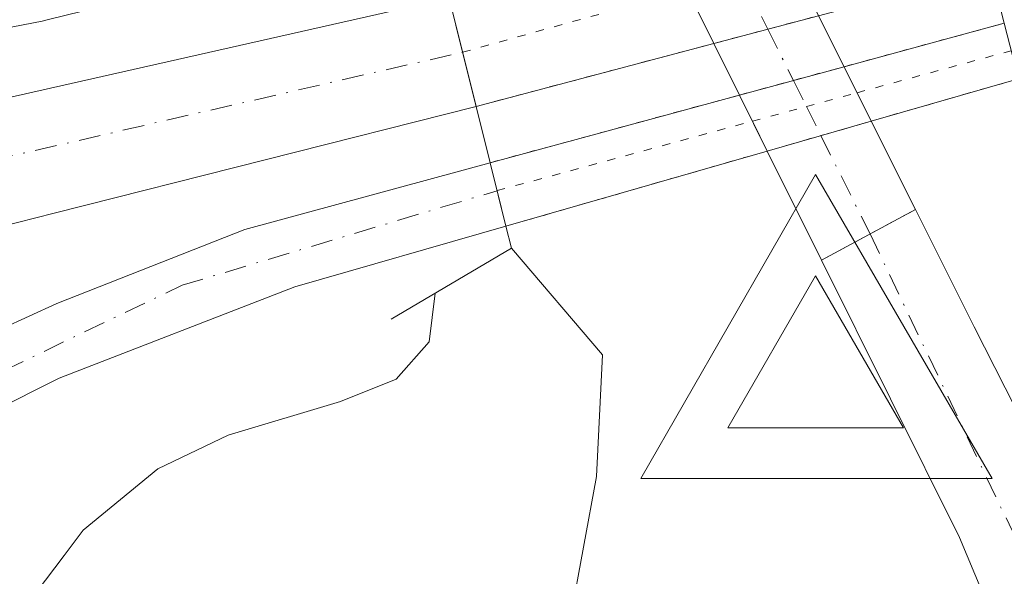
# Model space of a CAD drawing. Units: metres. Extents: x 576517 to 579944, y 4749679 to 4752030.
# Drawn here: x 576824 to 576887, y 4750039 to 4750075 of the extents above; entities that cross this region are included whole.
import ezdxf

# ---------------------------------------------------------------- set-up
doc = ezdxf.new("R2010")
doc.units = ezdxf.units.M
doc.header["$MEASUREMENT"] = 0
doc.linetypes.add('DGN Style 4', pattern=[2.7856150101045474, 1.391937544087219, -0.6959687720436097, 0.001739921930109024, -0.6959687720436097])
doc.linetypes.add('DGN Style 5', pattern=[1.217945351076317, 0.5219765790327072, -0.6959687720436097])
for name, color, linetype, lineweight in [('Acequia de obra', 4, 'Continuous', 0), ('Autopista', 135, 'Continuous', 0), ('autovía', 7, 'DGN Style 4', 0), ('autovía no vista', 7, 'Continuous', 0), ('Carretera', 9, 'Continuous', 0), ('Carretera no vista', 7, 'Continuous', 0), ('Carretera sobre puente', 135, 'Continuous', 0), ('Cierre de vial', 7, 'DGN Style 5', 0), ('Curva de nivel intermedia', 30, 'Continuous', 0), ('Eje de carretera', 7, 'DGN Style 4', 0), ('Eje de carretera no vista', 7, 'DGN Style 5', 0), ('Eje de carretera sobre puente', 7, 'DGN Style 4', 0), ('Línea de asfalto', 7, 'Continuous', 13), ('Puente', 1, 'Continuous', 0), ('Vértice Red Orden Inferior (ROI)', 7, 'Continuous', 0)]:
    doc.layers.add(name, color=color, linetype=linetype, lineweight=lineweight)

# ---------------------------------------------------------------- blocks, each defined once
blk = doc.blocks.new('5VROI')
at = {"layer": 'Vértice Red Orden Inferior (ROI)', "color": 7, "linetype": 'Continuous', "lineweight": 0, "flags": 128}
for points in [[(1.1118, -0.65), (-1.1382, -0.65), (-0.0194, 1.3), (1.1118, -0.65)], [(-0.0194, 0.65), (0.5431, -0.325), (-0.5819, -0.325), (-0.0194, 0.65)]]:
    blk.add_lwpolyline(points, close=True, dxfattribs=at)

msp = doc.modelspace()

# ---------------------------------------------------------------- linework, layer by layer
at = {"layer": 'Acequia de obra', "color": 4, "linetype": 'Continuous', "lineweight": 0}
msp.add_polyline3d([(576850.0199999996, 4750080.859999999, 512.029999999999), (576825.5199999996, 4750074.83, 511.7299999999959), (576825.0999999996, 4750074.720000001, 511.7299999999959), (576770.0599999996, 4750064.08, 511.6699999999983), (576712.8600000005, 4750056.33, 510.8300000000018), (576668.6500000004, 4750051.359999999, 509.8899999999995)], dxfattribs=at)
at = {"layer": 'Autopista', "color": 135, "linetype": 'Continuous', "lineweight": 0}
msp.add_polyline3d([(576852.909999999, 4750069.250000001, 512.9400000000023), (576825.879999999, 4750062.4, 512.8000000000029), (576808.2199999989, 4750057.920000001, 512.7100000000064), (576751.1799999992, 4750048.249999999, 512.2599999999948), (576691.7800000015, 4750041.689999999, 511.5399999999936), (576631.1799999991, 4750038.09, 510.3399999999965), (576572.739999998, 4750037.849999999, 509.4100000000035), (576555.5599999984, 4750038.779999998, 508.8999999999942), (576538.39, 4750039.710000001, 508.3800000000047), (576538.3099999996, 4750047.369999998, 508.3999999999942), (576581.1000000021, 4750045.130000001, 509.3899999999995), (576633.5399999995, 4750045.529999998, 510.4100000000035), (576686.8999999977, 4750048.570000002, 511.6100000000006), (576741.5399999989, 4750054.730000001, 512.1499999999943), (576797.3400000002, 4750064, 512.6900000000023), (576825.6399999999, 4750070.42, 512.9100000000036), (576851.1799999991, 4750076.210000001, 513.1000000000058)], close=True, dxfattribs=at)
at = {"layer": 'autovía', "color": 7, "linetype": 'DGN Style 4', "lineweight": 0}
msp.add_polyline3d([(576538.3599999984, 4750043.12, 508.3899999999995), (576564.1700000024, 4750042.100000001, 509.0500000000028), (576646.6399999993, 4750041.26, 510.6600000000034), (576712.2699999987, 4750047.15, 511.8200000000071), (576799.3700000015, 4750060.61, 512.6699999999983), (576852.0452704652, 4750072.728911886, 513.0200000000041), (576852.0500000003, 4750072.730000001, 513.0200000000041)], dxfattribs=at)
at = {"layer": 'autovía no vista', "color": 7, "linetype": 'DGN Style 5', "lineweight": 0, "extrusion": (-0.4928984255622444, -0.1371020044037896, 0.8592171916731669), "elevation": -935133.1639704625, "flags": 128}
msp.add_lwpolyline([(-4421749.704489529, 1571497.695689612), (-4421749.704489528, 1571515.073736531)], dxfattribs=at)
at = {"layer": 'autovía no vista', "color": 7, "linetype": 'DGN Style 5', "lineweight": 13, "extrusion": (-0.0031292353761021, -0.0008299730084276654, 0.9999947595016518), "elevation": -5234.600793108912, "flags": 128}
msp.add_lwpolyline([(576870.3828534121, 4750071.499180628), (576873.6371972244, 4750072.362331861)], dxfattribs=at)
at = {"layer": 'autovía no vista', "color": 7, "linetype": 'DGN Style 5', "lineweight": 13, "extrusion": (-0.003107605499921545, -0.0008242360752623825, 0.999994831698119), "elevation": -5194.872236489915, "flags": 128}
msp.add_lwpolyline([(576866.9532880025, 4750070.6224149), (576870.4106680609, 4750071.539417602)], dxfattribs=at)
at = {"layer": 'autovía no vista', "color": 7, "linetype": 'DGN Style 5', "lineweight": 13, "extrusion": (-0.00311534138754251, -0.0008262878788980167, 0.999994805934701), "elevation": -5209.081054492377, "flags": 128}
msp.add_lwpolyline([(576851.7086947915, 4750066.567357658), (576866.9433711383, 4750070.608058645)], dxfattribs=at)
at = {"layer": 'autovía no vista', "color": 7, "linetype": 'Continuous', "lineweight": 0}
msp.add_polyline3d([(576868.144592013, 4750073.29069961, 519.3798999999999), (576852.909999999, 4750069.250000001, 512.9400000000023), (576851.1799999991, 4750076.210000001, 519.6199999999953), (576864.8251059094, 4750079.972879617, 516.9026000000014), (576871.4923123107, 4750081.811479863, 515.5748000000021), (576884.0699999997, 4750085.279999999, 513.070000000007), (576885.899999998, 4750077.999999999, 519.1699999999983), (576874.8562786675, 4750075.070852934, 519.3006000000023)], close=True, dxfattribs=at)
at = {"layer": 'Carretera', "color": 9, "linetype": 'Continuous', "lineweight": 0}
for points in [[(576801.0599999996, 4750037.92, 514.0500000000029), (576806.699999999, 4750044.880000001, 513.75), (576811.9400000004, 4750049.199999999, 513.5099999999948), (576818.940000001, 4750053.359999998, 513.4499999999971), (576826.0500000011, 4750056.62, 513.5500000000029), (576838.100000001, 4750061.359999998, 513.5399999999936), (576853.8099999976, 4750065.640000001, 513.5099999999948), (576854.8200000001, 4750061.57, 512.779999999999), (576841.3000000018, 4750057.679999999, 512.7299999999959), (576826.1900000019, 4750051.83, 512.6900000000023), (576817.62, 4750047.520000001, 512.820000000007), (576807.7800000008, 4750038.159999999, 513.2700000000041)], [(576890.9699999997, 4750024.640000001, 522.6900000000023), (576883.8900000008, 4750041.600000001, 522.4799999999959), (576875.0500000007, 4750059.390000002, 522.3000000000029), (576881.0599999989, 4750062.640000002, 522.25), (576884.8200000008, 4750055.12, 522.2599999999948), (576902.0899999997, 4750021.119999998, 522.5599999999977)]]:
    msp.add_polyline3d(points, dxfattribs=at)
at = {"layer": 'Carretera no vista', "color": 7, "linetype": 'DGN Style 5', "lineweight": 13, "extrusion": (0.002547769878590805, 0.0006920346100179359, 0.9999965149722996), "elevation": 5270.408937649678, "flags": 128}
msp.add_lwpolyline([(576873.3081602314, 4750069.290172425), (576883.5795958732, 4750072.080127769)], dxfattribs=at)
at = {"layer": 'Carretera no vista', "color": 7, "linetype": 'DGN Style 5', "lineweight": 13, "extrusion": (0.002554349475400943, 0.000693821784991354, 0.9999964969489084), "elevation": 5282.693752542837, "flags": 128}
msp.add_lwpolyline([(576870.05024836, 4750068.396737042), (576873.2950990673, 4750069.27811222)], dxfattribs=at)
at = {"layer": 'Carretera no vista', "color": 7, "linetype": 'DGN Style 5', "lineweight": 13, "extrusion": (0.00253398565209006, 0.0006882904888655037, 0.9999965525805167), "elevation": 5244.672387428531, "flags": 128}
msp.add_lwpolyline([(576866.6359044642, 4750067.495598513), (576870.0905916541, 4750068.433970099)], dxfattribs=at)
at = {"layer": 'Carretera no vista', "color": 7, "linetype": 'DGN Style 5', "lineweight": 13, "extrusion": (-0.004496051247062759, -0.001293778449624028, 0.9999890557703655), "elevation": -8226.321616750885, "flags": 128}
msp.add_lwpolyline([(576874.7071675203, 4750061.639406774), (576884.1354261149, 4750064.35244175)], dxfattribs=at)
at = {"layer": 'Carretera no vista', "color": 7, "linetype": 'DGN Style 5', "lineweight": 13, "extrusion": (0.002541077296394689, 0.0006902167464566645, 0.9999965332574993), "elevation": 5257.913191219217, "flags": 128}
msp.add_lwpolyline([(576850.6427333712, 4750063.14236344), (576866.6218821692, 4750067.482663468)], dxfattribs=at)
at = {"layer": 'Carretera no vista', "color": 7, "linetype": 'DGN Style 5', "lineweight": 13, "extrusion": (-0.004500595707451913, -0.001295086156367243, 0.9999890336349323), "elevation": -8235.15492473379, "flags": 128}
msp.add_lwpolyline([(576871.4760453904, 4750060.698198923), (576874.6977053882, 4750061.625249868)], dxfattribs=at)
at = {"layer": 'Carretera no vista', "color": 7, "linetype": 'DGN Style 5', "lineweight": 13, "extrusion": (-0.004512939941898443, -0.001298638320321836, 0.999988973395004), "elevation": -8259.149054131005, "flags": 128}
msp.add_lwpolyline([(576868.0123312094, 4750059.670378459), (576871.4502830077, 4750060.65966854)], dxfattribs=at)
at = {"layer": 'Carretera no vista', "color": 7, "linetype": 'DGN Style 5', "lineweight": 13, "extrusion": (-0.004498421459719913, -0.00129446049906555, 0.9999890442281791), "elevation": -8230.928789825834, "flags": 128}
msp.add_lwpolyline([(576851.2901050585, 4750054.895051932), (576868.0426221545, 4750059.715683849)], dxfattribs=at)
at = {"layer": 'Carretera no vista', "color": 7, "linetype": 'Continuous', "lineweight": 0}
msp.add_polyline3d([(576871.572319524, 4750066.390627878, 519.3021000000008), (576854.8200000001, 4750061.57, 512.779999999999), (576853.8099999976, 4750065.640000001, 519.4799999999959), (576869.7890895917, 4750069.980298997, 516.5412000000069), (576876.488602615, 4750071.800045325, 515.3090999999986), (576886.7600000009, 4750074.590000001, 513.4199999999983), (576887.6599999995, 4750071.019999999, 519.1600000000036), (576878.2318524807, 4750068.306967294, 519.2433000000019)], close=True, dxfattribs=at)
at = {"layer": 'Carretera sobre puente', "color": 135, "linetype": 'Continuous', "lineweight": 0}
msp.add_polyline3d([(576881.0599999989, 4750062.640000002, 522.25), (576875.0500000007, 4750059.390000002, 522.3000000000029), (576871.572319524, 4750066.390627878, 522.2290999999968), (576869.7890895917, 4750069.980298997, 522.1928000000044), (576868.144592013, 4750073.29069961, 522.1592999999993), (576864.8251059094, 4750079.972879617, 522.0917000000045), (576860.2776104066, 4750089.127062698, 521.9989999999962), (576857.3799999994, 4750094.96, 521.9400000000023), (576856.7233729404, 4750096.153951454, 521.9391000000032), (576855.176809468, 4750098.966083066, 521.9369000000006), (576853.4073819385, 4750102.183450585, 521.9343999999984), (576850.2800000005, 4750107.87, 521.929999999993), (576856.91, 4750111.259999999, 522.1900000000023), (576859.8600000005, 4750105.119999999, 522.2299999999959), (576860.3801283564, 4750104.077780537, 522.2305000000051), (576861.9959684268, 4750100.840002889, 522.2320000000036), (576863.4387168916, 4750097.949061623, 522.2333999999975), (576866.9753780557, 4750090.862393406, 522.236699999994), (576871.4923123107, 4750081.811479863, 522.2409999999945), (576874.8562786675, 4750075.070852934, 522.244200000001), (576876.488602615, 4750071.800045325, 522.2456999999995), (576878.2318524807, 4750068.306967294, 522.2473000000027)], close=True, dxfattribs=at)
at = {"layer": 'Cierre de vial', "color": 7, "linetype": 'DGN Style 5', "lineweight": 0, "extrusion": (0.006427430600216138, 0.003477704747715203, 0.9999732964962451), "elevation": 20749.41442689689, "flags": 128}
msp.add_lwpolyline([(576862.8865259961, 4750017.634829388), (576865.7869708932, 4750019.204137912)], dxfattribs=at)
at = {"layer": 'Cierre de vial', "color": 7, "linetype": 'DGN Style 5', "lineweight": 0, "extrusion": (0.006445765652995911, 0.003483801787250114, 0.9999731572548606), "elevation": 20788.95275582072, "flags": 128}
msp.add_lwpolyline([(576859.6991142764, 4750015.790670394), (576862.8088667138, 4750017.471381558)], dxfattribs=at)
at = {"layer": 'Curva de nivel intermedia', "color": 30, "linetype": 'Continuous', "lineweight": 0, "flags": 128}
for points, elevation in [([(576858.1299999999, 4750031.92), (576860.6199999999, 4750045.51), (576861.010000001, 4750053.319999999), (576855.1799999995, 4750060.159999998)], 520), ([(576850.2900000013, 4750057.279999999), (576849.9, 4750054.159999999), (576847.7800000011, 4750051.759999999), (576844.2200000006, 4750050.319999999), (576837.0200000008, 4750048.16), (576832.5100000004, 4750046.01), (576827.7400000005, 4750042.08), (576826.52, 4750040.46), (576824.7300000018, 4750038.079999999)], 515.0000000000002)]:
    msp.add_lwpolyline(points, dxfattribs=dict(at, elevation=elevation))
at = {"layer": 'Eje de carretera', "color": 7, "linetype": 'DGN Style 4', "lineweight": 0, "extrusion": (0.8209354246676809, 0.3960800633867782, 0.4113217863342765), "elevation": 2355199.032090732, "flags": 128}
msp.add_lwpolyline([(4027474.411399669, -1062241.142117109), (4027430.791896452, -1062240.780072625), (4027427.929699015, -1062240.823956805)], dxfattribs=at)
at = {"layer": 'Eje de carretera', "color": 7, "linetype": 'DGN Style 4', "lineweight": 0}
msp.add_polyline3d([(576863.4400000008, 4749956.180000001, 519.8200000000071), (576849.2699999998, 4749955.09, 519.1699999999984), (576834.0700000004, 4749956.090000001, 518.3899999999994), (576823.5000000002, 4749959.350000001, 517.9700000000012), (576813.1900000017, 4749965.580000001, 517.3800000000047), (576804.7899999997, 4749972.900000001, 516.75), (576798.8199999994, 4749981.310000001, 516.2400000000052), (576793.9400000002, 4749994.600000001, 515.7400000000054), (576792.3099999983, 4750007.070000002, 515.1000000000058), (576794.2100000004, 4750019.270000001, 514.5599999999977), (576797.4699999995, 4750028.760000001, 514.2500000000001), (576806.6900000017, 4750040.42, 513.5200000000042), (576814.8199999989, 4750048.560000001, 513.1900000000023), (576834.0700000004, 4750057.78, 513.1900000000023), (576854.2546040479, 4750063.848377742, 513.1900000000023), (576854.2600000009, 4750063.850000001, 513.1900000000023)], dxfattribs=at)
at = {"layer": 'Eje de carretera no vista', "color": 7, "linetype": 'DGN Style 5', "lineweight": 0, "elevation": 513.1900000000023, "flags": 128}
for points in [[(576877.3220072072, 4750070.130091216), (576887.1999999986, 4750072.820000002)], [(576874.0783273119, 4750069.24679405), (576877.3220072072, 4750070.130091216)], [(576870.6211452063, 4750068.305357393), (576874.0783273119, 4750069.24679405)], [(576854.2600000009, 4750063.850000001), (576870.6211452063, 4750068.305357393)]]:
    msp.add_lwpolyline(points, dxfattribs=at)
at = {"layer": 'Eje de carretera sobre puente', "color": 7, "linetype": 'DGN Style 4', "lineweight": 0, "extrusion": (-0.001727630311301317, 0.00346095298183469, 0.9999925185209964), "elevation": 15965.38202081663, "flags": 128}
msp.add_lwpolyline([(576869.9459745057, 4750050.800987057), (576871.6432600736, 4750047.400848984)], dxfattribs=at)
at = {"layer": 'Eje de carretera sobre puente', "color": 7, "linetype": 'DGN Style 4', "lineweight": 0, "extrusion": (-0.001725232914502804, 0.003456150285076268, 0.9999925392704677), "elevation": 15943.95185578458, "flags": 128}
msp.add_lwpolyline([(576871.6443957731, 4750047.472691632), (576873.2862288534, 4750044.183640348)], dxfattribs=at)
at = {"layer": 'Eje de carretera sobre puente', "color": 7, "linetype": 'DGN Style 4', "lineweight": 0, "extrusion": (-0.001720900694627001, 0.003447471574176946, 0.9999925766927195), "elevation": 15905.22652480591, "flags": 128}
msp.add_lwpolyline([(576873.2882726623, 4750044.313219344), (576874.1228470738, 4750042.641333098)], dxfattribs=at)
at = {"layer": 'Eje de carretera sobre puente', "color": 7, "linetype": 'DGN Style 4', "lineweight": 0, "extrusion": (-0.001733790989249192, 0.003473294631840943, 0.9999924650682154), "elevation": 16020.451701749, "flags": 128}
msp.add_lwpolyline([(576874.1167340797, 4750042.254853491), (576875.0486499248, 4750040.387965306)], dxfattribs=at)
at = {"layer": 'Eje de carretera sobre puente', "color": 7, "linetype": 'DGN Style 4', "lineweight": 0, "extrusion": (-0.001722744802409681, 0.003451165864974323, 0.9999925607745881), "elevation": 15921.71088722705, "flags": 128}
msp.add_lwpolyline([(576875.0538941879, 4750040.719325067), (576878.2033559518, 4750034.410071335)], dxfattribs=at)
at = {"layer": 'Línea de asfalto', "color": 7, "linetype": 'Continuous', "lineweight": 13, "extrusion": (-0.004029796568083943, 0.008112046631289645, 0.9999589768780875), "elevation": 36730.29264628022, "flags": 128}
msp.add_lwpolyline([(576863.8552400115, 4749935.061538698), (576865.5645737364, 4749931.620763012)], dxfattribs=at)
at = {"layer": 'Línea de asfalto', "color": 7, "linetype": 'Continuous', "lineweight": 13, "extrusion": (-0.0001832333532390866, 0.0003671581532838352, 0.9999999158102109), "elevation": 2160.570232691062, "flags": 128}
msp.add_lwpolyline([(576876.5746112915, 4750071.326941301), (576874.9422870966, 4750074.597749132)], dxfattribs=at)
at = {"layer": 'Línea de asfalto', "color": 7, "linetype": 'Continuous', "lineweight": 13, "extrusion": (-0.004031904011881716, 0.008116288944849483, 0.9999589339586914), "elevation": 36749.22820700736, "flags": 128}
msp.add_lwpolyline([(576865.5607732071, 4749931.474761838), (576867.2053924913, 4749928.164252183)], dxfattribs=at)
at = {"layer": 'Línea de asfalto', "color": 7, "linetype": 'Continuous', "lineweight": 13, "extrusion": (-0.0001914051920420609, 0.0003835326679654571, 0.9999999081333684), "elevation": 2233.636207436378, "flags": 128}
msp.add_lwpolyline([(576877.4114006809, 4750069.622780001), (576876.5779959502, 4750071.292734233)], dxfattribs=at)
at = {"layer": 'Línea de asfalto', "color": 7, "linetype": 'Continuous', "lineweight": 13, "extrusion": (-0.00402006495952502, 0.008092456730052456, 0.9999591747775475), "elevation": 36642.85323632586, "flags": 128}
msp.add_lwpolyline([(576867.2267092795, 4749928.983473619), (576868.05882611, 4749927.30847717)], dxfattribs=at)
at = {"layer": 'Línea de asfalto', "color": 7, "linetype": 'Continuous', "lineweight": 13, "extrusion": (-0.0001972398138539159, 0.0003952239285661592, 0.9999999024472462), "elevation": 2285.804651223581, "flags": 128}
msp.add_lwpolyline([(576878.3236391625, 4750067.774547547), (576877.4137937299, 4750069.597671612)], dxfattribs=at)
at = {"layer": 'Línea de asfalto', "color": 7, "linetype": 'Continuous', "lineweight": 13, "extrusion": (-0.004036827437186363, 0.008126199896142026, 0.999958833602409), "elevation": 36793.46562102494, "flags": 128}
msp.add_lwpolyline([(576868.0286208699, 4749926.147872928), (576868.9798657534, 4749924.233080191)], dxfattribs=at)
at = {"layer": 'Línea de asfalto', "color": 7, "linetype": 'Continuous', "lineweight": 13, "extrusion": (-0.0001833120074869531, 0.0003673157584457141, 0.9999999157379172), "elevation": 2161.273592080578, "flags": 128}
msp.add_lwpolyline([(576881.1460421482, 4750062.166571416), (576878.3178942007, 4750067.833539091)], dxfattribs=at)
at = {"layer": 'Línea de asfalto', "color": 7, "linetype": 'Continuous', "lineweight": 13, "extrusion": (-0.004035107829376493, 0.008122738285734184, 0.9999588686678803), "elevation": 36778.01475294246, "flags": 128}
msp.add_lwpolyline([(576868.9829718476, 4749924.352362052), (576872.460910109, 4749917.351503218)], dxfattribs=at)
at = {"layer": 'Línea de asfalto', "color": 7, "linetype": 'Continuous', "lineweight": 13, "extrusion": (0.02847437505920551, 0.02426011750836969, 0.9993000833901036), "elevation": 132185.0899426875, "flags": 128}
msp.add_lwpolyline([(3241567.888054077, -3517188.370527012), (3241548.613501351, -3517183.558696043), (3241531.112149458, -3517177.944893244)], dxfattribs=at)
at = {"layer": 'Línea de asfalto', "color": 7, "linetype": 'Continuous', "lineweight": 13}
for points in [[(576851.1799999987, 4750076.210000002, 513.1000000000059), (576825.6399999993, 4750070.42, 512.9100000000036), (576797.3399999997, 4750064.000000001, 512.6900000000022), (576741.5399999984, 4750054.730000001, 512.1499999999943), (576686.8999999972, 4750048.570000002, 511.6100000000007), (576633.539999999, 4750045.529999999, 510.4100000000035), (576581.1000000016, 4750045.130000002, 509.3899999999995), (576538.3099999991, 4750047.369999999, 508.3999999999942)], [(576555.5599999981, 4750038.779999999, 508.8999999999943), (576572.7399999975, 4750037.850000001, 509.4100000000035), (576631.1799999987, 4750038.090000001, 510.3399999999965), (576691.7800000011, 4750041.689999999, 511.5399999999937), (576751.1799999988, 4750048.25, 512.2599999999949), (576808.2199999985, 4750057.920000001, 512.7100000000065), (576825.8799999985, 4750062.4, 512.800000000003), (576852.9099999985, 4750069.250000002, 512.9400000000024)], [(576853.8099999971, 4750065.640000002, 513.5099999999948), (576838.1000000006, 4750061.359999999, 513.5399999999936), (576826.0500000007, 4750056.62, 513.550000000003), (576818.9400000006, 4750053.359999999, 513.4499999999972), (576811.94, 4750049.199999999, 513.5099999999948), (576806.6999999986, 4750044.880000001, 513.75), (576801.0599999991, 4750037.920000001, 514.0500000000029), (576796.0599999991, 4750029.840000001, 514.4400000000023), (576792.8200000002, 4750020.16, 514.7100000000065), (576790.7300000003, 4750010.250000002, 515.1000000000058), (576791.010000002, 4750000.810000001, 515.6100000000006), (576793.73, 4749988.410000003, 516.0000000000001), (576797.609999998, 4749979.450000001, 516.3600000000006), (576803.8500000008, 4749970.49, 516.8399999999966), (576810.3299999983, 4749964.570000002, 517.4700000000013), (576818.9699999974, 4749958.970000002, 517.8600000000007), (576828.5699999997, 4749954.970000001, 518.25), (576829.0100000022, 4749954.87, 518.2599999999949), (576835.9699999981, 4749953.290000003, 518.5200000000043), (576844.0100000004, 4749952.720000001, 518.7299999999962), (576857.2100000012, 4749953.440000001, 519.3600000000008), (576888.8500000003, 4749957.040000001, 521.1300000000048), (576907.2100000001, 4749958.720000002, 522.0599999999978), (576908.4899999986, 4749958, 522.1799999999931)], [(576997.5899999996, 4749683.680000001, 518.1499999999943), (576980.0100000021, 4749713.29, 519.5000000000002), (576973.4899999977, 4749728.17, 520.1000000000059), (576968.2500000006, 4749742.890000001, 520.5200000000042), (576963.0899999996, 4749765.130000001, 520.9700000000012), (576959.2899999976, 4749786.480000001, 521.8399999999965), (576948.6900000006, 4749859.2, 522.4400000000023), (576944.3299999975, 4749892.960000004, 522.7100000000065), (576943.5699999997, 4749906.080000001, 522.8000000000029), (576944.170000001, 4749916.880000002, 522.7400000000054), (576947.5300000005, 4749928.080000003, 522.679999999993), (576950.9699999982, 4749937.600000001, 522.6199999999955), (576951.5300000014, 4749945.76, 522.6199999999955), (576949.969999999, 4749952.800000001, 522.6499999999943), (576947.2899999992, 4749957.760000001, 522.9799999999959), (576943.2500000001, 4749961.84, 522.9799999999959), (576935.0100000012, 4749968.320000002, 522.9199999999984), (576925.7300000008, 4749978.080000001, 522.8300000000019), (576917.0499999993, 4749992.800000002, 522.8600000000006), (576902.0899999993, 4750021.119999999, 522.5599999999977), (576884.8200000003, 4750055.120000001, 522.2599999999948), (576881.0599999984, 4750062.640000002, 522.2500000000001)], [(576807.7800000003, 4750038.16, 513.2700000000042), (576817.6199999995, 4750047.520000001, 512.8200000000071), (576826.1900000015, 4750051.83, 512.6900000000022), (576841.3000000012, 4750057.680000001, 512.729999999996), (576854.8199999996, 4750061.570000002, 512.779999999999)]]:
    msp.add_polyline3d(points, dxfattribs=at)
at = {"layer": 'Puente', "color": 1, "linetype": 'Continuous', "lineweight": 0, "extrusion": (0.0006953568749746147, -0.002757170866559421, 0.9999959572356425), "elevation": -12176.4671977259, "flags": 128}
msp.add_lwpolyline([(576885.3995208456, 4750062.482400264), (576886.2595275907, 4750059.072387302)], dxfattribs=at)
at = {"layer": 'Puente', "color": 1, "linetype": 'Continuous', "lineweight": 0, "extrusion": (-0.3346058690426764, -0.09125630833211179, 0.9379292076653706), "elevation": -626004.8428380952, "flags": 128}
msp.add_lwpolyline([(-4430921.274363359, 1694413.217552835), (-4430917.688248566, 1694413.131054319), (-4430914.104414124, 1694413.044555803)], dxfattribs=at)
at = {"layer": 'Puente', "color": 1, "linetype": 'Continuous', "lineweight": 0, "extrusion": (0.001300361934261281, -0.00521589620519521, 0.9999855516384307), "elevation": -23506.22811601489, "flags": 128}
msp.add_lwpolyline([(576851.7466881353, 4750011.257782981), (576852.6467133813, 4750007.647733875)], dxfattribs=at)
at = {"layer": 'Puente', "color": 1, "linetype": 'Continuous', "lineweight": 0, "extrusion": (-0.9428165383000779, -0.2357038878250178, 0.235670643848633), "elevation": -1663353.824835376, "flags": 128}
msp.add_lwpolyline([(-4468333.378105919, 403899.7991949038), (-4468331.532167276, 403899.785612323), (-4468329.184664959, 403899.7683254021)], dxfattribs=at)
at = {"layer": 'Puente', "color": 1, "linetype": 'Continuous', "lineweight": 0, "extrusion": (-0.5803670530294183, -0.1538503823060001, 0.7996900297129169), "elevation": -1065170.937438621, "flags": 128}
msp.add_lwpolyline([(-4443657.25419305, 1419566.043989934), (-4443655.799022063, 1419566.027334734), (-4443653.369446692, 1419555.234764905)], dxfattribs=at)

# ---------------------------------------------------------------- block references
at = {"layer": 'Vértice Red Orden Inferior (ROI)', "color": 7, "linetype": 'Continuous', "lineweight": 0, "xscale": 10, "yscale": 10, "zscale": 10}
msp.add_blockref('5VROI', (576874.8599999994, 4750051.880000001, 524.78), dxfattribs=at)

doc.saveas('drawing.dxf')
